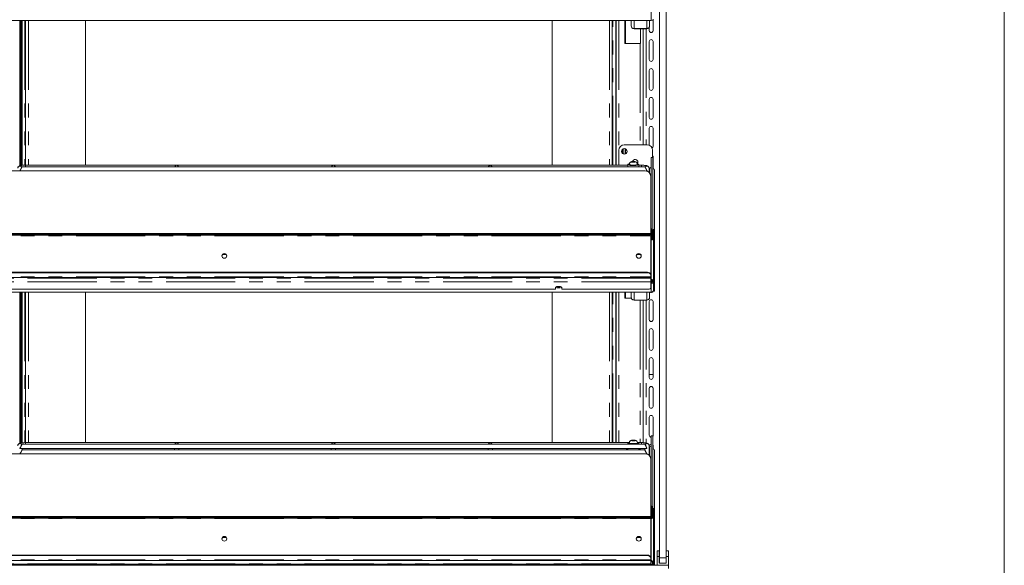
# Model space of a CAD drawing. Units: millimetres. Extents: x 0 to 586, y 0 to 420.
# Drawn here: x 490 to 580, y 186 to 236 of the extents above; entities that cross this region are included whole.
import ezdxf

# ---------------------------------------------------------------- set-up
doc = ezdxf.new("R2010")
doc.units = ezdxf.units.MM
doc.linetypes.add('PHANTOM', pattern=[12.7, 6.35, -1.27, 1.27, -1.27, 1.27, -1.27])

msp = doc.modelspace()

# ---------------------------------------------------------------- linework, layer by layer
at = {"color": 7, "linetype": 'Continuous', "lineweight": 0}
msp.add_line((579.873, 9.004), (579.873, 411.004), dxfattribs=at)
at = {"color": 7, "linetype": 'Continuous', "lineweight": 15}
for p, q in [((548.25, 187.045), (548.25, 265.745)), ((548.85, 187.045), (548.85, 265.745)), ((547.486, 236.295), (431.214, 236.295)), ((489.58, 222.969), (489.58, 236.295)), ((489.65, 236.295), (489.65, 222.99)), ((489.75, 236.295), (489.75, 223.009)), ((489.8, 236.295), (489.8, 223.015)), ((490.123, 236.295), (490.123, 223.032)), ((495.623, 236.295), (495.623, 223.032)), ((538.423, 223.032), (538.423, 236.295)), ((543.923, 236.295), (543.923, 223.032)), ((544.246, 223.032), (544.246, 236.295)), ((544.269, 236.295), (544.269, 223.032)), ((545.085, 234.195), (545.085, 236.295)), ((545.65, 235.825), (545.65, 236.295)), ((545.65, 235.825), (545.65, 235.81)), ((547.32, 235.69), (547.32, 235.37)), ((547.35, 236.295), (547.35, 235.825)), ((547.35, 235.81), (547.35, 235.825)), ((547.67, 235.37), (547.67, 236.366)), ((545.914, 235.546), (545.914, 235.562)), ((545.914, 235.546), (547.086, 235.546)), ((546.51, 234.195), (546.51, 235.546)), ((546.525, 234.195), (546.525, 235.546)), ((546.75, 235.546), (546.75, 224.895)), ((547.086, 235.562), (547.086, 235.546)), ((546.486, 234.195), (545.085, 234.195)), ((546.486, 234.195), (546.525, 234.195)), ((547.32, 234.37), (547.32, 232.72)), ((547.67, 232.72), (547.67, 234.37)), ((547.32, 231.72), (547.32, 230.07)), ((547.67, 230.07), (547.67, 231.72)), ((547.32, 229.07), (547.32, 227.42)), ((547.67, 227.42), (547.67, 229.07)), ((547.32, 226.42), (547.32, 224.853)), ((547.67, 224.77), (547.67, 226.42)), ((547.12, 224.895), (545.02, 224.895)), ((544.52, 224.395), (544.52, 223.195)), ((544.85, 224.485), (544.85, 224.105)), ((544.97, 224.545), (544.97, 224.045)), ((547.62, 223.749), (547.62, 224.395)), ((545.35, 223.032), (490.1, 223.032)), ((545.35, 223.087), (545.35, 222.895)), ((545.47, 223.111), (545.47, 223.087)), ((545.778, 223.355), (545.706, 223.333)), ((545.706, 223.333), (545.778, 223.311)), ((545.923, 223.355), (545.778, 223.355)), ((545.778, 223.311), (545.778, 223.355)), ((545.778, 223.311), (545.923, 223.311)), ((545.995, 223.333), (545.923, 223.355)), ((545.923, 223.311), (545.923, 223.355)), ((545.923, 223.311), (545.995, 223.333)), ((546.23, 223.087), (546.23, 223.111)), ((546.35, 222.895), (546.35, 223.087)), ((546.6, 223.032), (546.35, 223.032)), ((547.65, 223.749), (547.5, 223.749)), ((547.5, 223.745), (547.5, 223.749)), ((547.5, 223.745), (547.5, 217.203)), ((547.65, 223.749), (547.65, 223.745)), ((547.65, 223.745), (547.65, 216.915)), ((547.67, 222.741), (547.67, 223.77)), ((546.95, 222.506), (431.75, 222.506)), ((489.6, 222.519), (489.6, 222.506)), ((546.902, 222.895), (489.799, 222.895)), ((547.1, 222.519), (547.1, 222.497)), ((547.336, 222.763), (547.297, 222.763)), ((547.3, 222.371), (547.3, 222.745)), ((547.8, 222.517), (547.8, 217.121)), ((547.45, 216.773), (547.45, 222.036)), ((547.493, 217.398), (547.493, 218.16)), ((547.45, 216.773), (431.25, 216.773)), ((547.45, 216.773), (547.45, 216.77)), ((547.45, 216.736), (547.45, 216.77)), ((547.45, 216.736), (547.45, 216.667)), ((547.493, 217.236), (547.493, 217.398)), ((547.493, 217.211), (547.493, 217.236)), ((547.536, 216.567), (547.536, 217.112)), ((547.65, 216.915), (547.65, 216.568)), ((547.8, 217.121), (547.7, 217.121)), ((547.7, 217.117), (547.7, 217.121)), ((547.7, 217.117), (547.7, 216.292)), ((547.8, 217.121), (547.8, 217.117)), ((547.8, 217.117), (547.8, 216.188)), ((431.55, 216.684), (547.15, 216.684)), ((431.55, 216.615), (547.15, 216.615)), ((547.45, 216.569), (547.45, 216.667)), ((547.45, 216.569), (547.45, 212.987)), ((547.643, 216.401), (547.45, 216.401)), ((547.536, 216.567), (547.536, 216.401)), ((547.643, 216.401), (547.643, 216.397)), ((547.643, 216.32), (547.643, 216.397)), ((547.643, 216.32), (547.643, 216.222)), ((547.643, 216.222), (547.643, 216.301)), ((547.65, 216.336), (547.65, 216.568)), ((547.7, 216.292), (547.65, 216.292)), ((547.65, 216.288), (547.65, 216.292)), ((547.65, 216.23), (547.65, 216.288)), ((547.75, 216.23), (547.65, 216.23)), ((547.7, 216.197), (547.7, 216.188)), ((547.7, 216.188), (547.8, 216.188)), ((547.7, 216.188), (547.7, 212.523)), ((547.75, 216.292), (547.75, 216.288)), ((547.75, 216.23), (547.75, 216.288)), ((547.75, 216.228), (547.75, 216.23)), ((547.8, 216.188), (547.8, 212.523)), ((508.522, 214.83), (508.179, 214.83)), ((546.45, 214.83), (546.179, 214.83)), ((546.528, 214.823), (546.45, 214.83)), ((431.55, 213.217), (547.15, 213.217)), ((431.55, 213.172), (547.15, 213.172)), ((431.25, 212.73), (547.45, 212.73)), ((547.45, 212.942), (547.45, 212.987)), ((547.45, 212.942), (547.45, 212.791)), ((547.45, 212.73), (547.45, 212.791)), ((547.45, 212.73), (547.45, 212.686)), ((547.45, 212.686), (547.45, 212.348)), ((547.45, 212.348), (547.45, 211.754)), ((547.486, 212.541), (547.486, 212.202)), ((547.5, 212.507), (547.5, 212.301)), ((547.5, 212.327), (547.536, 212.327)), ((547.5, 212.301), (547.5, 212.296)), ((547.536, 212.343), (547.536, 212.507)), ((547.536, 212.343), (547.536, 212.327)), ((547.65, 212.467), (547.7, 212.467)), ((547.65, 212.444), (547.65, 212.467)), ((547.65, 212.444), (547.7, 212.444)), ((547.7, 212.138), (547.7, 212.523)), ((547.8, 212.523), (547.8, 212.138)), ((547.486, 211.403), (431.214, 211.403)), ((538.7, 211.652), (440, 211.652)), ((489.58, 197.53), (489.58, 211.403)), ((489.65, 211.403), (489.65, 197.55)), ((489.75, 211.403), (489.75, 197.569)), ((489.8, 211.403), (489.8, 197.576)), ((490.123, 211.403), (490.123, 197.593)), ((495.623, 211.403), (495.623, 197.593)), ((538.423, 197.593), (538.423, 211.403)), ((538.7, 211.823), (538.7, 211.652)), ((538.848, 211.911), (539.153, 211.911)), ((539.3, 211.652), (539.3, 211.823)), ((547.15, 211.652), (539.3, 211.652)), ((543.923, 211.403), (543.923, 197.593)), ((544.246, 197.593), (544.246, 211.403)), ((544.269, 211.403), (544.269, 197.593)), ((545.085, 210.845), (545.085, 211.403)), ((545.65, 210.933), (545.65, 211.403)), ((547.35, 211.403), (547.35, 210.933)), ((547.7, 212.138), (547.7, 211.489)), ((547.7, 211.489), (547.8, 211.489)), ((547.8, 212.138), (547.8, 211.489)), ((545.661, 210.845), (545.085, 210.845)), ((545.65, 210.933), (545.65, 210.918)), ((545.914, 210.654), (545.914, 210.67)), ((545.914, 210.654), (547.086, 210.654)), ((546.75, 210.654), (546.75, 197.589)), ((547.086, 210.67), (547.086, 210.654)), ((547.32, 210.52), (547.32, 208.87)), ((547.35, 210.918), (547.35, 210.933)), ((547.67, 208.87), (547.67, 210.52)), ((547.32, 207.87), (547.32, 206.22)), ((547.67, 206.22), (547.67, 207.87)), ((547.32, 205.22), (547.32, 203.57)), ((547.67, 203.57), (547.67, 205.22)), ((547.67, 203.845), (547.32, 203.845)), ((547.32, 202.57), (547.32, 200.92)), ((547.67, 200.92), (547.67, 202.57)), ((547.32, 199.92), (547.32, 198.27)), ((547.67, 198.27), (547.67, 199.92)), ((545.778, 197.808), (545.706, 197.787)), ((545.706, 197.787), (545.778, 197.765)), ((545.923, 197.808), (545.778, 197.808)), ((545.778, 197.765), (545.778, 197.808)), ((545.778, 197.765), (545.923, 197.765)), ((545.995, 197.787), (545.923, 197.808)), ((545.923, 197.765), (545.923, 197.808)), ((545.923, 197.765), (545.995, 197.787)), ((547.65, 198.209), (547.5, 198.209)), ((547.5, 198.204), (547.5, 198.209)), ((547.5, 198.204), (547.5, 191.775)), ((547.65, 198.209), (547.65, 198.204)), ((547.65, 198.204), (547.65, 191.375)), ((489.6, 197.079), (489.6, 197.058)), ((489.653, 197.056), (503.923, 197.056)), ((546.902, 197.456), (489.799, 197.456)), ((546.902, 196.935), (489.799, 196.935)), ((489.8, 196.935), (489.8, 197.056)), ((545.451, 197.593), (490.1, 197.593)), ((503.775, 197.056), (503.775, 196.935)), ((504.028, 197.056), (518.298, 197.056)), ((504.175, 196.935), (504.175, 197.056)), ((518.15, 197.056), (518.15, 196.935)), ((518.403, 197.056), (532.673, 197.056)), ((518.55, 196.935), (518.55, 197.056)), ((532.525, 197.056), (532.525, 196.935)), ((532.778, 197.056), (547.048, 197.056)), ((532.925, 196.935), (532.925, 197.056)), ((545.35, 197.54), (545.35, 197.456)), ((545.35, 197.056), (545.35, 196.935)), ((545.47, 197.565), (545.47, 197.54)), ((546.23, 197.54), (546.23, 197.565)), ((546.6, 197.593), (546.25, 197.593)), ((546.35, 197.456), (546.35, 197.54)), ((546.35, 196.935), (546.35, 197.056)), ((546.9, 197.056), (546.9, 196.935)), ((547.1, 197.079), (547.1, 197.058)), ((547.3, 196.43), (547.3, 197.306)), ((547.336, 197.222), (547.3, 197.222)), ((547.32, 197.27), (547.32, 197.222)), ((547.67, 197.039), (547.67, 197.27)), ((546.95, 196.564), (431.75, 196.564)), ((547.1, 196.558), (547.1, 196.542)), ((547.45, 190.831), (547.45, 196.094)), ((547.8, 196.815), (547.8, 191.557)), ((547.493, 191.857), (547.493, 192.619)), ((547.536, 191.775), (547.45, 191.775)), ((547.493, 191.775), (547.493, 191.857)), ((547.536, 191.038), (547.536, 191.775)), ((547.8, 191.557), (547.7, 191.557)), ((547.7, 191.552), (547.7, 191.557)), ((547.7, 191.552), (547.7, 190.764)), ((547.8, 191.557), (547.8, 191.552)), ((547.8, 191.552), (547.8, 190.658)), ((547.45, 190.831), (431.25, 190.831)), ((431.55, 190.742), (547.15, 190.742)), ((431.55, 190.673), (547.15, 190.673)), ((547.643, 190.875), (547.45, 190.875)), ((547.45, 190.831), (547.45, 190.829)), ((547.45, 190.794), (547.45, 190.829)), ((547.45, 190.794), (547.45, 190.725)), ((547.45, 190.627), (547.45, 190.725)), ((547.45, 190.627), (547.45, 187.045)), ((547.536, 191.038), (547.536, 190.875)), ((547.62, 190.795), (547.62, 190.696)), ((547.643, 190.875), (547.643, 190.871)), ((547.643, 190.811), (547.643, 190.871)), ((547.643, 190.811), (547.643, 190.713)), ((547.643, 190.695), (547.643, 190.713)), ((547.65, 191.375), (547.65, 191.027)), ((547.65, 190.764), (547.65, 191.027)), ((547.75, 190.764), (547.65, 190.764)), ((547.65, 190.76), (547.65, 190.764)), ((547.65, 190.705), (547.65, 190.76)), ((547.75, 190.705), (547.65, 190.705)), ((547.7, 190.668), (547.7, 190.658)), ((547.7, 190.658), (547.8, 190.658)), ((547.7, 190.658), (547.7, 186.345)), ((547.75, 190.764), (547.75, 190.76)), ((547.75, 190.705), (547.75, 190.76)), ((547.75, 190.705), (547.75, 190.699)), ((547.8, 190.658), (547.8, 186.345)), ((508.522, 188.888), (508.178, 188.888)), ((546.45, 188.888), (546.178, 188.888)), ((546.528, 188.881), (546.45, 188.888)), ((431.55, 187.275), (547.15, 187.275)), ((431.55, 187.23), (547.15, 187.23)), ((547.45, 187), (547.45, 187.045)), ((547.45, 187), (547.45, 186.849)), ((548.235, 187.685), (548.035, 187.685)), ((548.035, 187.145), (548.035, 187.685)), ((548.035, 186.345), (548.035, 187.145)), ((548.235, 187.145), (548.035, 187.145)), ((548.235, 187.145), (548.235, 187.685)), ((548.235, 186.545), (548.235, 187.145)), ((548.25, 186.545), (548.25, 187.045)), ((548.85, 187.045), (548.85, 186.545)), ((549.065, 187.685), (548.865, 187.685)), ((548.865, 187.145), (548.865, 187.685)), ((549.065, 187.145), (548.865, 187.145)), ((548.865, 186.545), (548.865, 187.145)), ((549.065, 187.145), (549.065, 187.685)), ((549.065, 186.345), (549.065, 187.145)), ((429.634, 186.345), (549.066, 186.345)), ((431.25, 186.789), (547.45, 186.789)), ((431.75, 186.445), (546.95, 186.445)), ((431.75, 186.345), (546.95, 186.345)), ((541.243, 186.345), (541.243, 186.345)), ((543.2, 186.345), (543.2, 186.345)), ((544.269, 186.345), (544.269, 186.345)), ((546.35, 186.345), (546.35, 186.345)), ((546.95, 186.445), (547.45, 186.445)), ((547.45, 186.345), (546.95, 186.345)), ((547.45, 186.789), (547.45, 186.849)), ((547.45, 186.789), (547.45, 186.484)), ((547.45, 186.445), (547.45, 186.484)), ((547.45, 186.445), (547.45, 186.345)), ((547.643, 186.445), (547.45, 186.445)), ((547.643, 186.456), (547.643, 186.552)), ((547.643, 186.456), (547.643, 186.445)), ((547.7, 186.561), (547.65, 186.561)), ((547.7, 186.552), (547.65, 186.552)), ((548.25, 186.545), (548.235, 186.545)), ((548.85, 186.545), (548.25, 186.545)), ((548.865, 186.545), (548.85, 186.545)), ((549.066, 186.061), (549.066, 186.345))]:
    msp.add_line(p, q, dxfattribs=at)
at = {"color": 8, "linetype": 'PHANTOM', "lineweight": 0}
for p, q in [((547.486, 236.295), (547.486, 237.094)), ((490.064, 236.295), (490.064, 223.031)), ((490.387, 236.295), (490.387, 223.032)), ((543.659, 236.295), (543.659, 223.032)), ((543.982, 223.032), (543.982, 236.295)), ((544.533, 236.295), (544.533, 224.506)), ((545.134, 236.295), (545.134, 234.195)), ((545.914, 236.295), (545.914, 235.562)), ((547.086, 235.562), (547.086, 236.295)), ((545.914, 235.562), (547.086, 235.562)), ((547.034, 235.546), (547.034, 224.895)), ((546.486, 234.195), (546.486, 224.895)), ((545.134, 224.523), (545.134, 224.067)), ((490.1, 223.032), (490.1, 222.895)), ((544.533, 223.084), (544.533, 223.032)), ((546.6, 223.032), (546.6, 222.895)), ((547.65, 223.745), (547.5, 223.745)), ((547.336, 222.763), (547.336, 222.334)), ((431.25, 216.77), (547.45, 216.77)), ((547.493, 217.398), (547.45, 217.398)), ((547.493, 217.236), (547.466, 217.236)), ((547.536, 216.915), (547.65, 216.915)), ((547.8, 217.117), (547.7, 217.117)), ((431.25, 216.569), (547.45, 216.569)), ((547.15, 216.615), (547.15, 216.684)), ((547.536, 216.567), (547.45, 216.567)), ((547.643, 216.397), (547.45, 216.397)), ((547.643, 216.32), (547.45, 216.32)), ((547.486, 216.15), (547.45, 216.15)), ((547.486, 212.541), (547.486, 216.15)), ((547.65, 216.568), (547.536, 216.568)), ((547.75, 216.288), (547.65, 216.288)), ((546.45, 214.83), (546.45, 214.883)), ((547.15, 213.217), (547.15, 213.172)), ((431.25, 212.791), (547.45, 212.791)), ((547.45, 212.686), (431.25, 212.686)), ((547.45, 212.348), (431.25, 212.348)), ((547.486, 212.541), (547.45, 212.541)), ((547.486, 212.202), (547.45, 212.202)), ((547.486, 211.403), (547.486, 212.202)), ((547.536, 212.343), (547.5, 212.343)), ((547.7, 212.523), (547.8, 212.523)), ((490.064, 211.403), (490.064, 197.592)), ((490.387, 211.403), (490.387, 197.593)), ((543.659, 211.403), (543.659, 197.593)), ((543.982, 197.593), (543.982, 211.403)), ((544.533, 211.403), (544.533, 197.593)), ((545.134, 211.403), (545.134, 210.845)), ((545.914, 211.403), (545.914, 210.67)), ((547.086, 210.67), (547.086, 211.403)), ((547.8, 212.138), (547.7, 212.138)), ((545.914, 210.67), (547.086, 210.67)), ((546.486, 210.654), (546.486, 197.593)), ((547.034, 210.654), (547.034, 197.554)), ((547.65, 198.204), (547.5, 198.204)), ((490.1, 197.593), (490.1, 197.456)), ((546.6, 197.593), (546.6, 197.456)), ((547.336, 197.222), (547.336, 196.393)), ((547.493, 191.857), (547.45, 191.857)), ((547.8, 191.552), (547.7, 191.552)), ((431.25, 190.829), (547.45, 190.829)), ((431.25, 190.627), (547.45, 190.627)), ((547.15, 190.673), (547.15, 190.742)), ((547.536, 191.038), (547.45, 191.038)), ((547.643, 190.871), (547.45, 190.871)), ((547.62, 190.795), (547.45, 190.795)), ((547.486, 190.625), (547.45, 190.625)), ((547.486, 190.625), (547.486, 186.799)), ((547.536, 191.375), (547.65, 191.375)), ((547.65, 191.027), (547.536, 191.027)), ((547.75, 190.76), (547.65, 190.76)), ((546.45, 188.888), (546.45, 188.939)), ((547.15, 187.275), (547.15, 187.23)), ((548.25, 187.045), (548.85, 187.045)), ((431.25, 186.849), (547.45, 186.849)), ((547.45, 186.484), (431.25, 186.484)), ((540.943, 186.345), (540.943, 186.345)), ((542.9, 186.345), (542.9, 186.345)), ((544.533, 186.345), (544.533, 186.345)), ((546.65, 186.345), (546.65, 186.345)), ((546.95, 186.345), (546.95, 186.445)), ((547.486, 186.799), (547.45, 186.799))]:
    msp.add_line(p, q, dxfattribs=at)
at = {"color": 7, "linetype": 'Continuous', "lineweight": 15, "flags": 128}
for points in [[(544.52, 223.195), (544.53, 223.097), (544.548, 223.032)], [(545.474, 223.144), (545.463, 223.142), (545.392, 223.121), (545.355, 223.099), (545.355, 223.075), (545.392, 223.052), (545.463, 223.032), (545.562, 223.016), (545.683, 223.005), (545.816, 223), (545.952, 223.002), (546.08, 223.01), (546.192, 223.023), (546.278, 223.042), (546.332, 223.063), (546.35, 223.087), (546.35, 223.087)], [(545.47, 223.087), (545.489, 223.066), (545.543, 223.048), (545.627, 223.033), (545.733, 223.024), (545.85, 223.021)], [(545.85, 223.021), (545.968, 223.024), (546.074, 223.033), (546.158, 223.048), (546.212, 223.066), (546.23, 223.087)], [(546.226, 223.144), (546.256, 223.197), (546.275, 223.295)], [(547.67, 223.77), (547.657, 223.837), (547.62, 223.892)], [(508.575, 214.717), (508.558, 214.636), (508.509, 214.568), (508.436, 214.522), (508.35, 214.506), (508.264, 214.522), (508.191, 214.568), (508.142, 214.636), (508.125, 214.717), (508.142, 214.798), (508.191, 214.867), (508.264, 214.913), (508.35, 214.929), (508.436, 214.913), (508.509, 214.867), (508.558, 214.798), (508.575, 214.717)], [(546.575, 214.717), (546.558, 214.636), (546.509, 214.568), (546.436, 214.522), (546.35, 214.506), (546.264, 214.522), (546.191, 214.568), (546.142, 214.636), (546.125, 214.717), (546.142, 214.798), (546.191, 214.867), (546.264, 214.913), (546.35, 214.929), (546.436, 214.913), (546.509, 214.867), (546.558, 214.798), (546.575, 214.717)], [(547.486, 212.332), (547.495, 212.321), (547.5, 212.301)], [(547.536, 212.331), (547.588, 212.336), (547.606, 212.341)], [(539.3, 211.823), (539.282, 211.858), (539.23, 211.888), (539.15, 211.911), (539.052, 211.924), (538.948, 211.924), (538.85, 211.911), (538.771, 211.888), (538.718, 211.858), (538.7, 211.823)], [(547.15, 211.652), (547.209, 211.653), (547.265, 211.659), (547.317, 211.669), (547.362, 211.682), (547.4, 211.697), (547.428, 211.715), (547.445, 211.734), (547.45, 211.754)], [(547.65, 198.189), (547.657, 198.203), (547.67, 198.27)], [(545.35, 197.02), (545.336, 197.017), (545.266, 196.994), (545.23, 196.968), (545.23, 196.942), (545.237, 196.935)], [(545.35, 197.54), (545.369, 197.517), (545.423, 197.495), (545.509, 197.477), (545.62, 197.463), (545.741, 197.456)], [(545.47, 197.54), (545.489, 197.52), (545.543, 197.502), (545.627, 197.487), (545.733, 197.478), (545.85, 197.474)], [(545.85, 197.474), (545.968, 197.478), (546.074, 197.487), (546.158, 197.502), (546.212, 197.52), (546.23, 197.54)], [(545.96, 197.456), (546.018, 197.459), (546.139, 197.469), (546.238, 197.486), (546.309, 197.506), (546.346, 197.529), (546.346, 197.552), (546.309, 197.575), (546.238, 197.595), (546.233, 197.596)], [(546.464, 196.935), (546.471, 196.942), (546.471, 196.968), (546.435, 196.994), (546.365, 197.017), (546.35, 197.02)], [(547.67, 197.27), (547.657, 197.337), (547.65, 197.351)], [(508.575, 188.776), (508.558, 188.695), (508.509, 188.626), (508.436, 188.58), (508.35, 188.564), (508.264, 188.58), (508.191, 188.626), (508.142, 188.695), (508.125, 188.776), (508.142, 188.857), (508.191, 188.925), (508.264, 188.971), (508.35, 188.987), (508.436, 188.971), (508.509, 188.925), (508.558, 188.857), (508.575, 188.776)], [(546.575, 188.776), (546.558, 188.695), (546.509, 188.626), (546.436, 188.58), (546.35, 188.564), (546.264, 188.58), (546.191, 188.626), (546.142, 188.695), (546.125, 188.776), (546.142, 188.857), (546.191, 188.925), (546.264, 188.971), (546.35, 188.987), (546.436, 188.971), (546.509, 188.925), (546.558, 188.857), (546.575, 188.776)]]:
    msp.add_lwpolyline(points, dxfattribs=at)
at = {"color": 8, "linetype": 'PHANTOM', "lineweight": 0, "flags": 128}
for points in [[(545.85, 223.046), (545.733, 223.049), (545.627, 223.058), (545.543, 223.073), (545.489, 223.091), (545.47, 223.111)], [(545.85, 223.306), (545.91, 223.308), (545.96, 223.314), (545.994, 223.323), (546.005, 223.333), (545.994, 223.343), (545.96, 223.352), (545.91, 223.358), (545.85, 223.36), (545.791, 223.358), (545.741, 223.352), (545.707, 223.343), (545.695, 223.333), (545.707, 223.323), (545.741, 223.314), (545.791, 223.308), (545.85, 223.306)], [(546.23, 223.111), (546.212, 223.091), (546.158, 223.073), (546.074, 223.058), (545.968, 223.049), (545.85, 223.046)], [(545.85, 197.76), (545.91, 197.762), (545.96, 197.768), (545.994, 197.776), (546.005, 197.787), (545.994, 197.797), (545.96, 197.806), (545.91, 197.811), (545.85, 197.813), (545.791, 197.811), (545.741, 197.806), (545.707, 197.797), (545.695, 197.787), (545.707, 197.776), (545.741, 197.768), (545.791, 197.762), (545.85, 197.76)], [(545.85, 197.499), (545.733, 197.502), (545.627, 197.512), (545.543, 197.526), (545.489, 197.545), (545.47, 197.565)], [(546.23, 197.565), (546.212, 197.545), (546.158, 197.526), (546.074, 197.512), (545.968, 197.502), (545.85, 197.499)]]:
    msp.add_lwpolyline(points, dxfattribs=at)
at = {"color": 7, "linetype": 'Continuous', "lineweight": 15}
msp.add_circle((545.02, 224.295), 0.255, dxfattribs=at)
for centre, radius, start, end in [((545.912, 235.812), 0.262, 180.4399, 270.43605), ((547.088, 235.812), 0.262, 269.56341, 359.55936), ((547.489, 236.565), 0.27, 269.53762, 321.78091), ((547.495, 235.37), 0.175, 180, 0), ((547.495, 234.37), 0.175, 0, 180), ((547.495, 232.72), 0.175, 180, 0), ((547.495, 231.72), 0.175, 0, 180), ((547.495, 230.07), 0.175, 180, 0), ((547.495, 229.07), 0.175, 0, 180), ((547.495, 227.42), 0.175, 180, 0), ((547.495, 226.42), 0.175, 0, 180), ((545.02, 224.395), 0.5, 90, 180), ((547.12, 224.395), 0.5, 0, 90), ((547.495, 224.77), 0.175, 295.52774, 0), ((546.02, 223.295), 0.255, 0, 165.0905), ((546.227, 222.98), 0.164, 40.9476, 88.5833), ((546.965, 222.02), 0.486, 1.8357, 91.72599), ((547.463, 221.674), 1.102, 93.48442, 98.90533), ((547.338, 222.925), 0.163, 269.56283, 359.55905), ((547.12, 223.195), 0.5, 301.66551, 316.25779), ((547.541, 222.516), 0.26, 0.21842, 64.99279), ((547.224, 218.159), 0.269, 0.12706, 32.79155), ((547.223, 217.155), 0.477, 261.22095, 298.48145), ((547.369, 217.1), 0.168, 3.97269, 60.97117), ((547.223, 217.086), 0.477, 261.22095, 298.48145), ((508.35, 214.681), 0.226, 6.10654, 173.89346), ((546.35, 214.681), 0.226, 6.10588, 173.89412), ((547.181, 212.946), 0.272, 8.55036, 96.54117), ((547.181, 212.901), 0.272, 8.55116, 96.54109), ((547.537, 212.595), 0.165, 269.92821, 313.50199), ((538.955, 212.216), 0.441, 236.34994, 275.91313), ((538.985, 212.549), 0.677, 253.93185, 271.26641), ((539.015, 212.549), 0.677, 268.73337, 286.06814), ((539.046, 212.216), 0.441, 264.08662, 303.65003), ((547.495, 211.52), 0.175, 221.70647, 342.16323), ((547.489, 211.673), 0.27, 269.53966, 321.77887), ((545.912, 210.92), 0.262, 180.44055, 270.4354), ((547.088, 210.92), 0.262, 269.56406, 359.55871), ((547.495, 210.52), 0.175, 0, 180), ((547.495, 208.87), 0.175, 180, 0), ((547.495, 207.87), 0.175, 0, 180), ((547.495, 206.22), 0.175, 180, 0), ((547.495, 205.22), 0.175, 0, 180), ((547.495, 203.57), 0.175, 180, 0), ((547.495, 202.57), 0.175, 0, 180), ((547.495, 200.92), 0.175, 180, 0), ((547.495, 199.92), 0.175, 0, 180), ((547.495, 198.27), 0.175, 180, 271.63725), ((545.476, 197.431), 0.166, 90.92829, 138.88296), ((547.495, 197.27), 0.175, 88.36275, 180), ((547.338, 197.385), 0.163, 269.56316, 359.55898), ((547.541, 196.814), 0.26, 0.21918, 64.99202), ((546.965, 196.079), 0.486, 1.83562, 91.72597), ((547.224, 192.618), 0.269, 0.12682, 32.79226), ((547.223, 191.213), 0.477, 261.22009, 298.48232), ((547.223, 191.144), 0.477, 261.22009, 298.48232), ((508.35, 188.74), 0.226, 6.10688, 173.89312), ((508.35, 188.69), 0.268, 61.19391, 118.80609), ((546.35, 188.74), 0.226, 6.10622, 173.89378), ((546.35, 188.689), 0.268, 61.19189, 118.80811), ((547.181, 187.005), 0.272, 8.55046, 96.54139), ((547.181, 186.96), 0.272, 8.55047, 96.54138)]:
    msp.add_arc(centre, radius, start, end, dxfattribs=at)
at = {"color": 8, "linetype": 'PHANTOM', "lineweight": 0}
for centre, start, end in [((489.601, 222.742), 33.90531, 179.11254), ((547.1, 222.742), 0.88963, 146.0929), ((489.601, 197.303), 33.90565, 179.11263), ((547.1, 197.303), 0.88955, 146.09255)]:
    msp.add_arc(centre, 0.2, start, end, dxfattribs=at)
at = {"color": 7, "linetype": 'Continuous', "lineweight": 15}
for centre, major_axis, ratio, start_param, end_param in [((503.975, 222.832), (0.153, 0.153), 0.8391, 0.872665, 1.947784), ((503.975, 222.832), (-0.153, 0.153), 0.8391, 4.335401, 5.410521), ((518.35, 222.832), (0.153, 0.153), 0.8391, 0.872665, 1.947784), ((518.35, 222.832), (-0.153, 0.153), 0.8391, 4.335401, 5.410521), ((532.725, 222.832), (0.153, 0.153), 0.8391, 0.872665, 1.947784), ((532.725, 222.832), (-0.153, 0.153), 0.8391, 4.335401, 5.410521), ((489.698, 222.695), (0.102, 0.2), 0.070862, 3.50555, 8.968684), ((547.003, 222.695), (-0.102, 0.2), 0.070862, 3.597687, 9.245751), ((547.486, 212.451), (0.158, -0.046), 0.929694, 4.977234, 6.548031), ((547.486, 212.451), (0.26, -0.049), 0.93563, 4.887952, 5.833138), ((489.698, 197.256), (0.102, 0.2), 0.070862, 3.320619, 8.968684), ((489.698, 196.735), (0.102, 0.2), 0.070862, 3.725427, 8.968684), ((503.975, 197.393), (0.153, 0.153), 0.8391, 0.872665, 1.947784), ((503.975, 197.393), (-0.153, 0.153), 0.8391, 4.335401, 5.410521), ((518.35, 197.393), (0.153, 0.153), 0.8391, 0.872665, 1.947784), ((518.35, 197.393), (-0.153, 0.153), 0.8391, 4.335401, 5.410521), ((532.725, 197.393), (0.153, 0.153), 0.8391, 0.872665, 1.947784), ((532.725, 197.393), (-0.153, 0.153), 0.8391, 4.335401, 5.410521), ((547.003, 196.735), (-0.102, 0.2), 0.070862, 3.597687, 9.078364), ((547.003, 197.256), (-0.102, 0.2), 0.070862, 3.597687, 9.245751)]:
    msp.add_ellipse(centre, major_axis=major_axis, ratio=ratio, start_param=start_param, end_param=end_param, dxfattribs=at)
for points, knots in [([(545.914, 235.562), (545.88, 235.567), (545.811, 235.577), (545.723, 235.638), (545.662, 235.724), (545.654, 235.792), (545.65, 235.825)], [0, 0, 0, 0, 0.24999, 0.500002, 0.75, 1, 1, 1, 1]), ([(547.35, 235.825), (547.346, 235.792), (547.338, 235.724), (547.277, 235.638), (547.19, 235.577), (547.121, 235.567), (547.086, 235.562)], [0, 0, 0, 0, 0.249998, 0.500001, 0.749998, 1, 1, 1, 1]), ([(490.1, 223.032), (490.077, 223.032), (490.009, 223.031), (489.898, 223.026), (489.775, 223.014), (489.663, 222.996), (489.58, 222.973), (489.513, 222.941), (489.46, 222.899), (489.418, 222.841), (489.402, 222.785), (489.401, 222.752), (489.4, 222.745)], [0, 0, 0, 0, 0.070486, 0.205637, 0.342392, 0.483386, 0.637166, 0.735616, 0.813019, 0.893815, 0.977963, 1, 1, 1, 1]), ([(546.229, 223.111), (546.23, 223.113), (546.234, 223.143), (546.217, 223.196), (546.183, 223.256), (546.139, 223.298), (546.092, 223.326), (546.041, 223.344), (545.982, 223.356), (545.904, 223.363), (545.813, 223.364), (545.721, 223.357), (545.649, 223.343), (545.578, 223.311), (545.521, 223.263), (545.484, 223.197), (545.466, 223.143), (545.471, 223.114), (545.472, 223.111)], [0, 0, 0, 0, 0.006443, 0.083839, 0.146452, 0.201293, 0.252245, 0.304797, 0.370205, 0.450962, 0.534209, 0.616976, 0.714783, 0.780484, 0.851018, 0.918609, 0.992891, 1, 1, 1, 1]), ([(547.3, 222.745), (547.297, 222.774), (547.291, 222.826), (547.251, 222.887), (547.206, 222.928), (547.155, 222.958), (547.089, 222.982), (547.002, 223.003), (546.886, 223.019), (546.761, 223.029), (546.663, 223.032), (546.61, 223.032), (546.6, 223.032)], [0, 0, 0, 0, 0.092874, 0.167434, 0.239136, 0.316815, 0.414663, 0.565877, 0.700848, 0.841929, 0.9702, 1, 1, 1, 1]), ([(547.1, 222.497), (547.093, 222.497), (547.08, 222.497), (547.061, 222.495), (547.052, 222.495), (547.048, 222.495)], [0, 0, 0, 0, 0.336715, 0.673608, 1, 1, 1, 1]), ([(547.643, 216.32), (547.63, 216.314), (547.604, 216.303), (547.565, 216.264), (547.526, 216.214), (547.499, 216.172), (547.486, 216.15)], [0, 0, 0, 0, 0.25, 0.500006, 0.750006, 1, 1, 1, 1]), ([(547.486, 216.15), (547.516, 216.166), (547.578, 216.198), (547.66, 216.222), (547.706, 216.226), (547.722, 216.222), (547.725, 216.222)], [0, 0, 0, 0, 0.3122835, 0.664883, 0.9388039, 1, 1, 1, 1]), ([(547.643, 216.222), (547.63, 216.218), (547.609, 216.213), (547.588, 216.2), (547.581, 216.195)], [0, 0, 0, 0, 0.6261474, 1, 1, 1, 1]), ([(547.725, 216.222), (547.732, 216.223), (547.747, 216.227), (547.749, 216.229), (547.75, 216.23)], [0, 0, 0, 0, 0.499993, 1, 1, 1, 1]), ([(547.7, 212.511), (547.692, 212.515), (547.666, 212.528), (547.589, 212.541), (547.521, 212.541), (547.486, 212.541)], [0, 0, 0, 0, 0.192727, 0.596357, 1, 1, 1, 1]), ([(547.65, 212.467), (547.648, 212.473), (547.643, 212.485), (547.605, 212.499), (547.551, 212.508), (547.508, 212.507), (547.486, 212.507)], [0, 0, 0, 0, 0.249995, 0.5, 0.749989, 1, 1, 1, 1]), ([(545.914, 210.67), (545.88, 210.675), (545.811, 210.685), (545.723, 210.746), (545.662, 210.832), (545.654, 210.9), (545.65, 210.933)], [0, 0, 0, 0, 0.24999, 0.499999, 0.749999, 1, 1, 1, 1]), ([(547.35, 210.933), (547.346, 210.9), (547.338, 210.832), (547.277, 210.746), (547.19, 210.685), (547.121, 210.675), (547.086, 210.67)], [0, 0, 0, 0, 0.249998, 0.500004, 0.749998, 1, 1, 1, 1]), ([(546.229, 197.564), (546.23, 197.566), (546.234, 197.596), (546.217, 197.649), (546.183, 197.71), (546.139, 197.752), (546.092, 197.78), (546.041, 197.798), (545.982, 197.81), (545.904, 197.817), (545.813, 197.818), (545.721, 197.81), (545.649, 197.796), (545.578, 197.764), (545.521, 197.716), (545.484, 197.65), (545.466, 197.596), (545.471, 197.567), (545.472, 197.565)], [0, 0, 0, 0, 0.006443, 0.08384, 0.146451, 0.201293, 0.252246, 0.304796, 0.370204, 0.450961, 0.534208, 0.616977, 0.714783, 0.780484, 0.851018, 0.918607, 0.99289, 1, 1, 1, 1]), ([(490.1, 197.593), (490.077, 197.592), (490.009, 197.592), (489.898, 197.587), (489.775, 197.575), (489.663, 197.556), (489.58, 197.533), (489.513, 197.502), (489.46, 197.46), (489.418, 197.402), (489.402, 197.345), (489.401, 197.312), (489.4, 197.306)], [0, 0, 0, 0, 0.070486, 0.205637, 0.342393, 0.483387, 0.637165, 0.735617, 0.813017, 0.893813, 0.977961, 1, 1, 1, 1]), ([(489.653, 197.056), (489.653, 197.056), (489.65, 197.055), (489.639, 197.056), (489.621, 197.057), (489.607, 197.058), (489.6, 197.058)], [0, 0, 0, 0, 0.003176, 0.338789, 0.6718, 1, 1, 1, 1]), ([(503.975, 197.058), (503.968, 197.058), (503.955, 197.057), (503.936, 197.056), (503.927, 197.056), (503.923, 197.056)], [0, 0, 0, 0, 0.336737, 0.673583, 1, 1, 1, 1]), ([(504.028, 197.056), (504.028, 197.056), (504.025, 197.055), (504.014, 197.056), (503.996, 197.057), (503.982, 197.058), (503.975, 197.058)], [0, 0, 0, 0, 0.003174, 0.338782, 0.671795, 1, 1, 1, 1]), ([(518.35, 197.058), (518.343, 197.058), (518.33, 197.057), (518.311, 197.056), (518.302, 197.056), (518.298, 197.056)], [0, 0, 0, 0, 0.336716, 0.673564, 1, 1, 1, 1]), ([(518.403, 197.056), (518.403, 197.056), (518.4, 197.055), (518.389, 197.056), (518.371, 197.057), (518.357, 197.058), (518.35, 197.058)], [0, 0, 0, 0, 0.003174, 0.338781, 0.671772, 1, 1, 1, 1]), ([(532.725, 197.058), (532.718, 197.058), (532.705, 197.057), (532.686, 197.056), (532.677, 197.056), (532.673, 197.056)], [0, 0, 0, 0, 0.336758, 0.673601, 1, 1, 1, 1]), ([(532.778, 197.056), (532.778, 197.056), (532.775, 197.055), (532.764, 197.056), (532.746, 197.057), (532.732, 197.058), (532.725, 197.058)], [0, 0, 0, 0, 0.0031744, 0.3387832, 0.671818, 1, 1, 1, 1]), ([(547.3, 197.306), (547.297, 197.334), (547.291, 197.386), (547.251, 197.447), (547.206, 197.489), (547.155, 197.518), (547.089, 197.543), (547.002, 197.563), (546.886, 197.579), (546.761, 197.589), (546.663, 197.592), (546.61, 197.592), (546.6, 197.593)], [0, 0, 0, 0, 0.092874, 0.167433, 0.239135, 0.316815, 0.414664, 0.565878, 0.700848, 0.841929, 0.9702, 1, 1, 1, 1]), ([(547.1, 197.058), (547.093, 197.058), (547.08, 197.057), (547.061, 197.056), (547.052, 197.056), (547.048, 197.056)], [0, 0, 0, 0, 0.336723, 0.673621, 1, 1, 1, 1]), ([(547.62, 190.795), (547.609, 190.786), (547.585, 190.769), (547.54, 190.708), (547.505, 190.653), (547.486, 190.625)], [0, 0, 0, 0, 0.318968, 0.642708, 1, 1, 1, 1]), ([(547.486, 190.625), (547.512, 190.637), (547.562, 190.661), (547.631, 190.683), (547.688, 190.695), (547.713, 190.696), (547.725, 190.696)], [0, 0, 0, 0, 0.266064, 0.520962, 0.765351, 1, 1, 1, 1]), ([(547.62, 190.696), (547.608, 190.691), (547.591, 190.684), (547.569, 190.665), (547.563, 190.66)], [0, 0, 0, 0, 0.705157, 1, 1, 1, 1]), ([(547.62, 190.795), (547.627, 190.798), (547.64, 190.803), (547.642, 190.808), (547.643, 190.811)], [0, 0, 0, 0, 0.559995, 1, 1, 1, 1]), ([(547.62, 190.696), (547.627, 190.699), (547.64, 190.704), (547.642, 190.71), (547.643, 190.713)], [0, 0, 0, 0, 0.559996, 1, 1, 1, 1]), ([(547.725, 190.696), (547.732, 190.698), (547.747, 190.701), (547.749, 190.704), (547.75, 190.705)], [0, 0, 0, 0, 0.500005, 1, 1, 1, 1]), ([(547.588, 186.445), (547.583, 186.437), (547.56, 186.4), (547.509, 186.367), (547.463, 186.36), (547.45, 186.358)], [0, 0, 0, 0, 0.162933, 0.77547, 1, 1, 1, 1]), ([(547.7, 186.641), (547.7, 186.641), (547.687, 186.656), (547.638, 186.696), (547.566, 186.752), (547.51, 186.785), (547.486, 186.799)], [0, 0, 0, 0, 0.004893, 0.30937, 0.704059, 1, 1, 1, 1]), ([(547.486, 186.799), (547.507, 186.766), (547.547, 186.704), (547.591, 186.62), (547.616, 186.557), (547.631, 186.513), (547.641, 186.477), (547.642, 186.463), (547.643, 186.456)], [0, 0, 0, 0, 0.258395, 0.480546, 0.610783, 0.739998, 0.869352, 1, 1, 1, 1]), ([(547.65, 186.561), (547.649, 186.569), (547.646, 186.585), (547.623, 186.617), (547.587, 186.659), (547.558, 186.695), (547.539, 186.714), (547.539, 186.714)], [0, 0, 0, 0, 0.219267, 0.428003, 0.647696, 0.999752, 1, 1, 1, 1]), ([(547.542, 186.708), (547.544, 186.706), (547.563, 186.687), (547.59, 186.655), (547.616, 186.615), (547.631, 186.588), (547.641, 186.565), (547.642, 186.556), (547.643, 186.552)], [0, 0, 0, 0, 0.035257, 0.345035, 0.516865, 0.681151, 0.841057, 1, 1, 1, 1]), ([(547.65, 186.561), (547.65, 186.558), (547.65, 186.553), (547.65, 186.552), (547.65, 186.552)], [0, 0, 0, 0, 0.559814, 1, 1, 1, 1])]:
    msp.add_open_spline(points, degree=3, knots=knots, dxfattribs=at)

doc.saveas('drawing.dxf')
